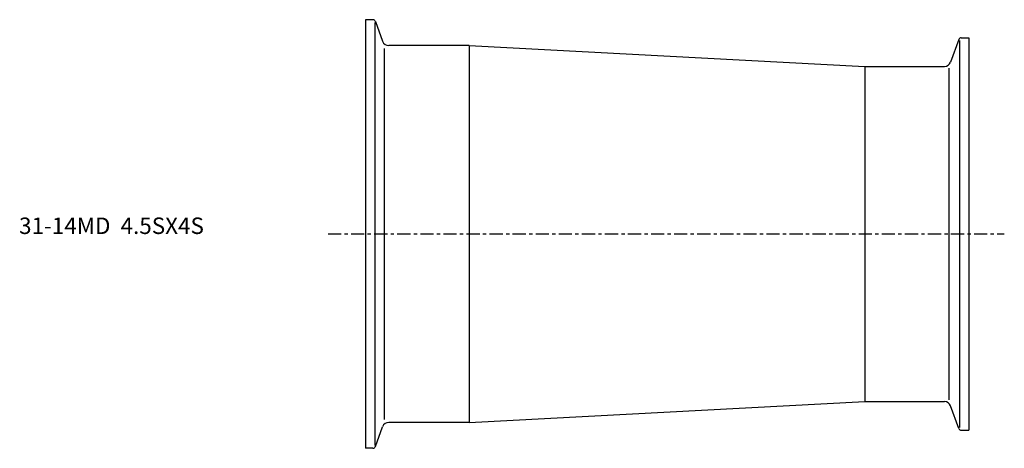
# Model space of a CAD drawing. Extents: x -105 to 194, y -65 to 65.
import ezdxf

# ---------------------------------------------------------------- set-up
doc = ezdxf.new("R2010")
doc.units = 0
doc.linetypes.add('CENTER', pattern=[7, 4, -1, 1, -1])
doc.layers.get('0').update_dxf_attribs({"linetype": 'CONTINUOUS'})

msp = doc.modelspace()

# ---------------------------------------------------------------- linework, layer by layer
for p, q in [((0, 65), (0, -65)), ((2.29, 65), (0, 65)), ((2.85, 64.18), (2.85, -64.18)), ((3.04, 64.47), (5.23, 58.47)), ((31.5, 57.15), (7.11, 57.15)), ((31.5, 57.15), (151.5, 50.8)), ((31.5, 57.15), (31.5, -57.15)), ((180.06, 58.97), (177.56, 52.12)), ((180.25, 58.68), (180.25, -58.68)), ((180.81, 59.5), (183.1, 59.5)), ((183.1, 59.5), (183.1, -59.5)), ((5.71, 56.22), (5.71, -56.22)), ((151.5, 50.8), (175.68, 50.8)), ((151.5, 50.8), (151.5, -50.8)), ((177.08, 50.28), (177.08, -50.28)), ((31.5, -57.15), (151.5, -50.8)), ((151.5, -50.8), (175.68, -50.8)), ((180.06, -58.97), (177.56, -52.12)), ((3.04, -64.47), (5.23, -58.47)), ((31.5, -57.15), (7.11, -57.15)), ((180.81, -59.5), (183.1, -59.5)), ((2.29, -65), (0, -65))]:
    msp.add_line(p, q)
at = {"linetype": 'CENTER'}
msp.add_line((-11.31, 0), (193.86, 0), dxfattribs=at)
for centre, radius, start, end in [((2.29, 64.2), 0.8, 20, 90), ((7.11, 59.15), 2, 200, 270), ((180.81, 58.7), 0.8, 90, 160), ((175.68, 52.8), 2, 270, 340), ((175.68, -52.8), 2, 20, 90), ((7.11, -59.15), 2, 90, 160), ((180.81, -58.7), 0.8, 200, 270), ((2.29, -64.2), 0.8, 270, 340)]:
    msp.add_arc(centre, radius, start, end)

# ---------------------------------------------------------------- texts
msp.add_text('31-14MD  4.5SX4S', height=5).set_placement((-105.07, 0))

doc.saveas('drawing.dxf')
